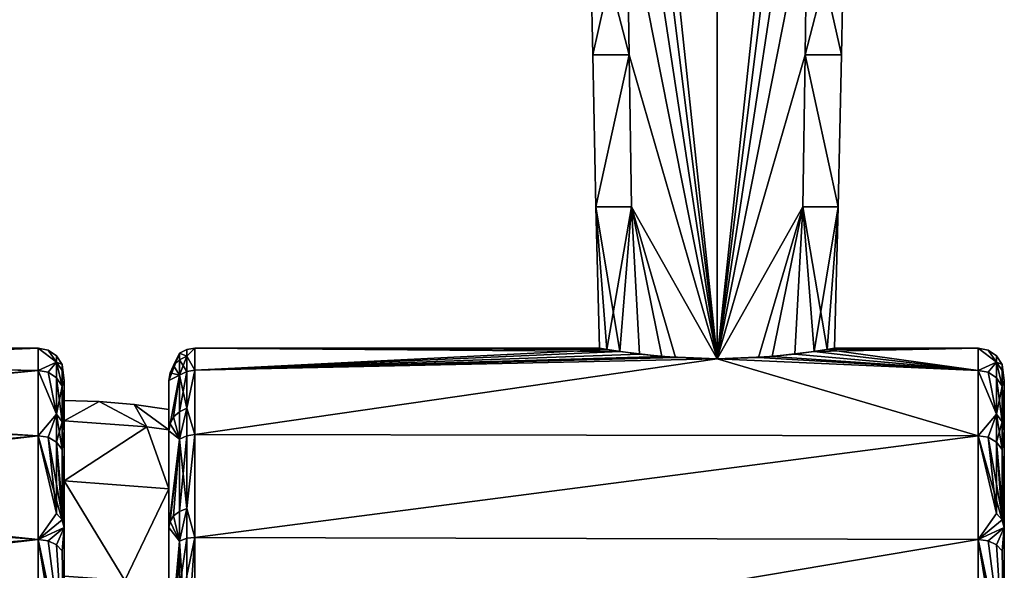
# Model space of a CAD drawing. Extents: x 237 to 348, y 3425 to 3763.
# Drawn here: x 310 to 348, y 3521 to 3542 of the extents above; entities that cross this region are included whole.
import ezdxf

# ---------------------------------------------------------------- set-up
doc = ezdxf.new("R2010")
doc.units = 0
doc.header["$MEASUREMENT"] = 0

msp = doc.modelspace()

# ---------------------------------------------------------------- linework, layer by layer
for points in [[(333.410004, 3564.399902, 447.049011), (337.123993, 3599.350098, 444.774994), (337.123993, 3529.449951, 446.246002)], [(333.410004, 3564.399902, 454.479004), (337.123993, 3529.449951, 455.282013), (337.123993, 3599.350098, 456.752991)], [(340.838989, 3564.399902, 454.479004), (337.123993, 3599.350098, 456.752991), (337.123993, 3529.449951, 455.282013)], [(340.838989, 3564.399902, 447.049011), (337.123993, 3529.449951, 446.246002), (337.123993, 3599.350098, 444.774994)], [(333.410004, 3564.399902, 447.049011), (337.123993, 3529.449951, 446.246002), (333.496002, 3558.580078, 447.135986)], [(333.410004, 3564.399902, 454.479004), (333.496002, 3558.580078, 454.391998), (337.123993, 3529.449951, 455.282013)], [(340.838989, 3564.399902, 454.479004), (337.123993, 3529.449951, 455.282013), (340.752014, 3558.580078, 454.391998)], [(340.838989, 3564.399902, 447.049011), (340.752014, 3558.580078, 447.135986), (337.123993, 3529.449951, 446.246002)], [(333.496002, 3558.580078, 447.135986), (337.123993, 3529.449951, 446.246002), (333.583008, 3552.75, 447.222992)], [(333.496002, 3558.580078, 454.391998), (333.583008, 3552.75, 454.304993), (337.123993, 3529.449951, 455.282013)], [(340.752014, 3558.580078, 454.391998), (337.123993, 3529.449951, 455.282013), (340.665985, 3552.75, 454.304993)], [(340.752014, 3558.580078, 447.135986), (340.665985, 3552.75, 447.222992), (337.123993, 3529.449951, 446.246002)], [(333.583008, 3552.75, 447.222992), (337.123993, 3529.449951, 446.246002), (333.670013, 3546.929932, 447.30899)], [(333.583008, 3552.75, 454.304993), (333.670013, 3546.929932, 454.218994), (337.123993, 3529.449951, 455.282013)], [(340.665985, 3552.75, 454.304993), (337.123993, 3529.449951, 455.282013), (340.57901, 3546.929932, 454.218994)], [(340.665985, 3552.75, 447.222992), (340.57901, 3546.929932, 447.30899), (337.123993, 3529.449951, 446.246002)], [(332.239014, 3546.929932, 450.764008), (333.670013, 3546.929932, 447.30899), (333.756989, 3541.100098, 447.395996)], [(332.239014, 3546.929932, 450.764008), (333.756989, 3541.100098, 447.395996), (332.360992, 3541.100098, 450.764008)], [(333.670013, 3546.929932, 454.218994), (332.239014, 3546.929932, 450.764008), (332.360992, 3541.100098, 450.764008)], [(333.670013, 3546.929932, 454.218994), (332.360992, 3541.100098, 450.764008), (333.756989, 3541.100098, 454.131989)], [(333.670013, 3546.929932, 447.30899), (337.123993, 3529.449951, 446.246002), (333.756989, 3541.100098, 447.395996)], [(333.670013, 3546.929932, 454.218994), (333.756989, 3541.100098, 454.131989), (337.123993, 3529.449951, 455.282013)], [(340.57901, 3546.929932, 454.218994), (337.123993, 3529.449951, 455.282013), (340.492004, 3541.100098, 454.131989)], [(340.57901, 3546.929932, 447.30899), (340.492004, 3541.100098, 447.395996), (337.123993, 3529.449951, 446.246002)], [(342.01001, 3546.929932, 450.764008), (340.57901, 3546.929932, 454.218994), (340.492004, 3541.100098, 454.131989)], [(342.01001, 3546.929932, 450.764008), (340.492004, 3541.100098, 454.131989), (341.886993, 3541.100098, 450.764008)], [(340.57901, 3546.929932, 447.30899), (341.886993, 3541.100098, 450.764008), (340.492004, 3541.100098, 447.395996)], [(340.57901, 3546.929932, 447.30899), (342.01001, 3546.929932, 450.764008), (341.886993, 3541.100098, 450.764008)], [(332.360992, 3541.100098, 450.764008), (333.756989, 3541.100098, 447.395996), (332.484009, 3535.280029, 450.764008)], [(333.756989, 3541.100098, 454.131989), (332.360992, 3541.100098, 450.764008), (332.484009, 3535.280029, 450.764008)], [(333.756989, 3541.100098, 447.395996), (333.842987, 3535.280029, 447.483002), (332.484009, 3535.280029, 450.764008)], [(333.756989, 3541.100098, 454.131989), (332.484009, 3535.280029, 450.764008), (333.842987, 3535.280029, 454.045013)], [(333.756989, 3541.100098, 447.395996), (337.123993, 3529.449951, 446.246002), (333.842987, 3535.280029, 447.483002)], [(333.756989, 3541.100098, 454.131989), (333.842987, 3535.280029, 454.045013), (337.123993, 3529.449951, 455.282013)], [(340.492004, 3541.100098, 454.131989), (337.123993, 3529.449951, 455.282013), (340.406006, 3535.280029, 454.045013)], [(340.492004, 3541.100098, 447.395996), (340.406006, 3535.280029, 447.483002), (337.123993, 3529.449951, 446.246002)], [(340.492004, 3541.100098, 454.131989), (340.406006, 3535.280029, 454.045013), (341.765015, 3535.280029, 450.764008)], [(340.492004, 3541.100098, 447.395996), (341.765015, 3535.280029, 450.764008), (340.406006, 3535.280029, 447.483002)], [(341.886993, 3541.100098, 450.764008), (340.492004, 3541.100098, 454.131989), (341.765015, 3535.280029, 450.764008)], [(340.492004, 3541.100098, 447.395996), (341.886993, 3541.100098, 450.764008), (341.765015, 3535.280029, 450.764008)], [(332.484009, 3535.280029, 450.764008), (332.627991, 3529.860107, 451.276001), (333.401001, 3529.72998, 453.330994)], [(332.484009, 3535.280029, 450.764008), (332.903992, 3529.810059, 449.131012), (332.627991, 3529.860107, 451.276001)], [(332.484009, 3535.280029, 450.764008), (333.842987, 3535.280029, 447.483002), (332.903992, 3529.810059, 449.131012)], [(333.842987, 3535.280029, 454.045013), (332.484009, 3535.280029, 450.764008), (333.401001, 3529.72998, 453.330994)], [(333.842987, 3535.280029, 447.483002), (334.14801, 3529.629883, 447.360992), (332.903992, 3529.810059, 449.131012)], [(333.842987, 3535.280029, 454.045013), (333.401001, 3529.72998, 453.330994), (335.011993, 3529.540039, 454.759003)], [(333.842987, 3535.280029, 447.483002), (335.537994, 3529.5, 446.53299), (334.14801, 3529.629883, 447.360992)], [(333.842987, 3535.280029, 447.483002), (337.123993, 3529.449951, 446.246002), (335.537994, 3529.5, 446.53299)], [(333.842987, 3535.280029, 454.045013), (335.011993, 3529.540039, 454.759003), (337.123993, 3529.449951, 455.282013)], [(340.406006, 3535.280029, 454.045013), (337.123993, 3529.449951, 455.282013), (338.710999, 3529.5, 454.994995)], [(340.406006, 3535.280029, 447.483002), (339.237, 3529.540039, 446.769012), (337.123993, 3529.449951, 446.246002)], [(340.406006, 3535.280029, 454.045013), (338.710999, 3529.5, 454.994995), (340.100006, 3529.629883, 454.167999)], [(340.406006, 3535.280029, 447.483002), (340.847992, 3529.72998, 448.197998), (339.237, 3529.540039, 446.769012)], [(340.406006, 3535.280029, 454.045013), (340.100006, 3529.629883, 454.167999), (341.343994, 3529.810059, 452.39801)], [(341.765015, 3535.280029, 450.764008), (340.406006, 3535.280029, 454.045013), (341.343994, 3529.810059, 452.39801)], [(340.406006, 3535.280029, 447.483002), (341.765015, 3535.280029, 450.764008), (340.847992, 3529.72998, 448.197998)], [(341.765015, 3535.280029, 450.764008), (341.621002, 3529.860107, 450.252991), (340.847992, 3529.72998, 448.197998)], [(341.765015, 3535.280029, 450.764008), (341.343994, 3529.810059, 452.39801), (341.621002, 3529.860107, 450.252991)], [(296.393005, 3529.25, 456.25), (311.123993, 3529.860107, 450.764008), (297.123993, 3529.860107, 450.634003)], [(311.123993, 3529.01001, 457.234985), (311.123993, 3529.860107, 450.764008), (296.393005, 3529.25, 456.25)], [(311.123993, 3529.860107, 450.764008), (296.442993, 3529.290039, 445.466003), (297.123993, 3529.860107, 450.634003)], [(311.123993, 3529.860107, 450.764008), (311.123993, 3529.01001, 444.292999), (296.442993, 3529.290039, 445.466003)], [(311.832001, 3529.320068, 447.247986), (311.123993, 3529.01001, 444.292999), (311.123993, 3529.860107, 450.764008)], [(311.506989, 3529.790039, 450.764008), (311.832001, 3529.320068, 447.247986), (311.123993, 3529.860107, 450.764008)], [(311.832001, 3529.320068, 454.279999), (311.123993, 3529.860107, 450.764008), (311.123993, 3529.01001, 457.234985)], [(311.832001, 3529.320068, 454.279999), (311.506989, 3529.790039, 450.764008), (311.123993, 3529.860107, 450.764008)], [(311.832001, 3529.570068, 450.764008), (311.832001, 3529.320068, 447.247986), (311.506989, 3529.790039, 450.764008)], [(311.832001, 3529.320068, 454.279999), (311.832001, 3529.570068, 450.764008), (311.506989, 3529.790039, 450.764008)], [(316.816986, 3529.810059, 450.764008), (316.816986, 3529.560059, 447.213013), (316.535004, 3529.669922, 450.764008)], [(316.816986, 3529.560059, 454.315002), (316.816986, 3529.810059, 450.764008), (316.535004, 3529.669922, 450.764008)], [(316.816986, 3529.560059, 447.213013), (317.123993, 3529.860107, 450.764008), (317.123993, 3529.02002, 444.325989)], [(316.816986, 3529.810059, 450.764008), (317.123993, 3529.860107, 450.764008), (316.816986, 3529.560059, 447.213013)], [(316.816986, 3529.560059, 454.315002), (317.123993, 3529.02002, 457.201996), (317.123993, 3529.860107, 450.764008)], [(316.816986, 3529.560059, 454.315002), (317.123993, 3529.860107, 450.764008), (316.816986, 3529.810059, 450.764008)], [(332.903992, 3529.810059, 449.131012), (317.123993, 3529.02002, 444.325989), (317.123993, 3529.860107, 450.764008)], [(332.627991, 3529.860107, 451.276001), (332.903992, 3529.810059, 449.131012), (317.123993, 3529.860107, 450.764008)], [(333.401001, 3529.72998, 453.330994), (317.123993, 3529.860107, 450.764008), (317.123993, 3529.02002, 457.201996)], [(333.401001, 3529.72998, 453.330994), (332.627991, 3529.860107, 451.276001), (317.123993, 3529.860107, 450.764008)], [(332.903992, 3529.810059, 449.131012), (334.14801, 3529.629883, 447.360992), (317.123993, 3529.02002, 444.325989)], [(335.011993, 3529.540039, 454.759003), (333.401001, 3529.72998, 453.330994), (317.123993, 3529.02002, 457.201996)], [(340.847992, 3529.72998, 448.197998), (347.123993, 3529.01001, 444.292999), (339.237, 3529.540039, 446.769012)], [(347.123993, 3529.01001, 457.234985), (341.343994, 3529.810059, 452.39801), (340.100006, 3529.629883, 454.167999)], [(347.123993, 3529.860107, 450.764008), (340.847992, 3529.72998, 448.197998), (341.621002, 3529.860107, 450.252991)], [(347.123993, 3529.860107, 450.764008), (347.123993, 3529.01001, 444.292999), (340.847992, 3529.72998, 448.197998)], [(347.123993, 3529.860107, 450.764008), (341.621002, 3529.860107, 450.252991), (341.343994, 3529.810059, 452.39801)], [(347.123993, 3529.01001, 457.234985), (347.123993, 3529.860107, 450.764008), (341.343994, 3529.810059, 452.39801)], [(347.830994, 3529.320068, 447.247986), (347.123993, 3529.01001, 444.292999), (347.123993, 3529.860107, 450.764008)], [(347.506989, 3529.790039, 450.764008), (347.830994, 3529.320068, 447.247986), (347.123993, 3529.860107, 450.764008)], [(347.830994, 3529.320068, 454.279999), (347.123993, 3529.860107, 450.764008), (347.123993, 3529.01001, 457.234985)], [(347.830994, 3529.320068, 454.279999), (347.506989, 3529.790039, 450.764008), (347.123993, 3529.860107, 450.764008)], [(347.830994, 3529.570068, 450.764008), (347.830994, 3529.320068, 447.247986), (347.506989, 3529.790039, 450.764008)], [(347.830994, 3529.320068, 454.279999), (347.830994, 3529.570068, 450.764008), (347.506989, 3529.790039, 450.764008)], [(311.832001, 3529.320068, 447.247986), (311.506989, 3528.939941, 444.312988), (311.123993, 3529.01001, 444.292999)], [(311.506989, 3528.939941, 457.214996), (311.832001, 3529.320068, 454.279999), (311.123993, 3529.01001, 457.234985)], [(311.832001, 3529.320068, 447.247986), (311.832001, 3528.72998, 444.368988), (311.506989, 3528.939941, 444.312988)], [(311.832001, 3528.72998, 457.158997), (311.832001, 3529.320068, 454.279999), (311.506989, 3528.939941, 457.214996)], [(312.048004, 3529.23999, 450.764008), (311.832001, 3529.320068, 447.247986), (311.832001, 3529.570068, 450.764008)], [(311.832001, 3529.320068, 454.279999), (312.048004, 3529.23999, 450.764008), (311.832001, 3529.570068, 450.764008)], [(311.832001, 3529.320068, 447.247986), (312.048004, 3528.409912, 444.453003), (311.832001, 3528.72998, 444.368988)], [(312.048004, 3529, 447.294006), (312.048004, 3528.409912, 444.453003), (311.832001, 3529.320068, 447.247986)], [(312.048004, 3529.23999, 450.764008), (312.048004, 3529, 447.294006), (311.832001, 3529.320068, 447.247986)], [(312.048004, 3529, 454.234009), (312.048004, 3529.23999, 450.764008), (311.832001, 3529.320068, 454.279999)], [(312.048004, 3528.409912, 457.075012), (312.048004, 3529, 454.234009), (311.832001, 3529.320068, 454.279999)], [(312.048004, 3528.409912, 457.075012), (311.832001, 3529.320068, 454.279999), (311.832001, 3528.72998, 457.158997)], [(316.535004, 3529.669922, 450.764008), (316.123993, 3528.620117, 447.347992), (316.123993, 3528.620117, 454.179993)], [(316.535004, 3529.669922, 450.764008), (316.174011, 3528.919922, 447.303986), (316.123993, 3528.620117, 447.347992)], [(316.174011, 3528.919922, 454.223999), (316.535004, 3529.669922, 450.764008), (316.123993, 3528.620117, 454.179993)], [(316.535004, 3529.669922, 450.764008), (316.313995, 3529.199951, 447.265015), (316.174011, 3528.919922, 447.303986)], [(316.313995, 3529.199951, 454.263), (316.535004, 3529.669922, 450.764008), (316.174011, 3528.919922, 454.223999)], [(316.535004, 3529.669922, 450.764008), (316.535004, 3529.419922, 447.233002), (316.313995, 3529.199951, 447.265015)], [(316.535004, 3529.419922, 454.295013), (316.535004, 3529.669922, 450.764008), (316.313995, 3529.199951, 454.263)], [(316.535004, 3529.419922, 447.233002), (316.535004, 3528.830078, 444.375), (316.313995, 3529.199951, 447.265015)], [(316.535004, 3528.830078, 457.153015), (316.535004, 3529.419922, 454.295013), (316.313995, 3529.199951, 454.263)], [(316.535004, 3529.669922, 450.764008), (316.816986, 3529.560059, 447.213013), (316.535004, 3529.419922, 447.233002)], [(316.816986, 3529.560059, 454.315002), (316.535004, 3529.669922, 450.764008), (316.535004, 3529.419922, 454.295013)], [(316.816986, 3529.560059, 447.213013), (316.816986, 3528.969971, 444.338013), (316.535004, 3528.830078, 444.375)], [(316.816986, 3529.560059, 447.213013), (316.535004, 3528.830078, 444.375), (316.535004, 3529.419922, 447.233002)], [(316.816986, 3528.969971, 457.190002), (316.816986, 3529.560059, 454.315002), (316.535004, 3529.419922, 454.295013)], [(316.816986, 3528.969971, 457.190002), (316.535004, 3529.419922, 454.295013), (316.535004, 3528.830078, 457.153015)], [(316.816986, 3529.560059, 447.213013), (317.123993, 3529.02002, 444.325989), (316.816986, 3528.969971, 444.338013)], [(316.816986, 3528.969971, 457.190002), (317.123993, 3529.02002, 457.201996), (316.816986, 3529.560059, 454.315002)], [(334.14801, 3529.629883, 447.360992), (335.537994, 3529.5, 446.53299), (317.123993, 3529.02002, 444.325989)], [(337.123993, 3529.449951, 455.282013), (335.011993, 3529.540039, 454.759003), (317.123993, 3529.02002, 457.201996)], [(337.123993, 3529.449951, 446.246002), (317.123993, 3529.02002, 444.325989), (335.537994, 3529.5, 446.53299)], [(337.123993, 3529.449951, 446.246002), (317.123993, 3526.550049, 438.321991), (317.123993, 3529.02002, 444.325989)], [(337.123993, 3529.449951, 446.246002), (347.123993, 3526.51001, 438.264008), (317.123993, 3526.550049, 438.321991)], [(317.123993, 3526.550049, 463.205994), (337.123993, 3529.449951, 455.282013), (317.123993, 3529.02002, 457.201996)], [(347.123993, 3526.51001, 463.264008), (337.123993, 3529.449951, 455.282013), (317.123993, 3526.550049, 463.205994)], [(347.123993, 3529.01001, 444.292999), (337.123993, 3529.449951, 446.246002), (339.237, 3529.540039, 446.769012)], [(347.123993, 3529.01001, 457.234985), (338.710999, 3529.5, 454.994995), (337.123993, 3529.449951, 455.282013)], [(347.123993, 3529.01001, 444.292999), (347.123993, 3526.51001, 438.264008), (337.123993, 3529.449951, 446.246002)], [(347.123993, 3526.51001, 463.264008), (347.123993, 3529.01001, 457.234985), (337.123993, 3529.449951, 455.282013)], [(347.123993, 3529.01001, 457.234985), (340.100006, 3529.629883, 454.167999), (338.710999, 3529.5, 454.994995)], [(347.830994, 3529.320068, 447.247986), (347.506989, 3528.939941, 444.312988), (347.123993, 3529.01001, 444.292999)], [(347.506989, 3528.939941, 457.214996), (347.830994, 3529.320068, 454.279999), (347.123993, 3529.01001, 457.234985)], [(347.830994, 3529.320068, 447.247986), (347.830994, 3528.72998, 444.368988), (347.506989, 3528.939941, 444.312988)], [(347.830994, 3528.72998, 457.158997), (347.830994, 3529.320068, 454.279999), (347.506989, 3528.939941, 457.214996)], [(348.048004, 3529.23999, 450.764008), (347.830994, 3529.320068, 447.247986), (347.830994, 3529.570068, 450.764008)], [(347.830994, 3529.320068, 454.279999), (348.048004, 3529.23999, 450.764008), (347.830994, 3529.570068, 450.764008)], [(347.830994, 3529.320068, 447.247986), (348.048004, 3528.409912, 444.453003), (347.830994, 3528.72998, 444.368988)], [(348.048004, 3529, 447.294006), (348.048004, 3528.409912, 444.453003), (347.830994, 3529.320068, 447.247986)], [(348.048004, 3529.23999, 450.764008), (348.048004, 3529, 447.294006), (347.830994, 3529.320068, 447.247986)], [(348.048004, 3529, 454.234009), (348.048004, 3529.23999, 450.764008), (347.830994, 3529.320068, 454.279999)], [(348.048004, 3528.409912, 457.075012), (348.048004, 3529, 454.234009), (347.830994, 3529.320068, 454.279999)], [(348.048004, 3528.409912, 457.075012), (347.830994, 3529.320068, 454.279999), (347.830994, 3528.72998, 457.158997)], [(294.105011, 3527.350098, 461.695007), (311.123993, 3529.01001, 457.234985), (296.393005, 3529.25, 456.25)], [(311.123993, 3526.51001, 463.264008), (311.123993, 3529.01001, 457.234985), (294.105011, 3527.350098, 461.695007)], [(311.123993, 3529.01001, 444.292999), (294.381989, 3527.580078, 440.322998), (296.442993, 3529.290039, 445.466003)], [(311.123993, 3529.01001, 444.292999), (311.123993, 3526.51001, 438.264008), (294.381989, 3527.580078, 440.322998)], [(311.832001, 3527.340088, 440.5), (311.123993, 3526.51001, 438.264008), (311.123993, 3529.01001, 444.292999)], [(311.506989, 3528.939941, 444.312988), (311.832001, 3527.340088, 440.5), (311.123993, 3529.01001, 444.292999)], [(311.832001, 3527.340088, 461.028015), (311.123993, 3529.01001, 457.234985), (311.123993, 3526.51001, 463.264008)], [(311.832001, 3527.340088, 461.028015), (311.506989, 3528.939941, 457.214996), (311.123993, 3529.01001, 457.234985)], [(311.832001, 3528.72998, 444.368988), (311.832001, 3527.340088, 440.5), (311.506989, 3528.939941, 444.312988)], [(311.832001, 3527.340088, 461.028015), (311.832001, 3528.72998, 457.158997), (311.506989, 3528.939941, 457.214996)], [(312.048004, 3529.23999, 450.764008), (312.123993, 3528.620117, 447.347992), (312.048004, 3529, 447.294006)], [(312.048004, 3529.23999, 450.764008), (312.123993, 3528.620117, 454.179993), (312.123993, 3528.620117, 447.347992)], [(312.048004, 3529, 454.234009), (312.123993, 3528.620117, 454.179993), (312.048004, 3529.23999, 450.764008)], [(312.048004, 3529, 447.294006), (312.123993, 3528.620117, 447.347992), (312.048004, 3528.409912, 444.453003)], [(312.048004, 3528.409912, 457.075012), (312.123993, 3528.620117, 454.179993), (312.048004, 3529, 454.234009)], [(316.313995, 3529.199951, 447.265015), (316.535004, 3528.830078, 444.375), (316.174011, 3528.919922, 447.303986)], [(316.535004, 3528.830078, 457.153015), (316.313995, 3529.199951, 454.263), (316.174011, 3528.919922, 454.223999)], [(316.816986, 3528.969971, 444.338013), (316.535004, 3527.429932, 440.459015), (316.535004, 3528.830078, 444.375)], [(316.816986, 3528.969971, 444.338013), (316.816986, 3527.560059, 440.398987), (316.535004, 3527.429932, 440.459015)], [(316.816986, 3527.560059, 461.128998), (316.816986, 3528.969971, 457.190002), (316.535004, 3528.830078, 457.153015)], [(316.816986, 3527.560059, 440.398987), (317.123993, 3529.02002, 444.325989), (317.123993, 3526.550049, 438.321991)], [(316.816986, 3528.969971, 444.338013), (317.123993, 3529.02002, 444.325989), (316.816986, 3527.560059, 440.398987)], [(316.816986, 3527.560059, 461.128998), (317.123993, 3526.550049, 463.205994), (317.123993, 3529.02002, 457.201996)], [(316.816986, 3527.560059, 461.128998), (317.123993, 3529.02002, 457.201996), (316.816986, 3528.969971, 457.190002)], [(347.830994, 3527.340088, 440.5), (347.123993, 3526.51001, 438.264008), (347.123993, 3529.01001, 444.292999)], [(347.506989, 3528.939941, 444.312988), (347.830994, 3527.340088, 440.5), (347.123993, 3529.01001, 444.292999)], [(347.830994, 3527.340088, 461.028015), (347.123993, 3529.01001, 457.234985), (347.123993, 3526.51001, 463.264008)], [(347.830994, 3527.340088, 461.028015), (347.506989, 3528.939941, 457.214996), (347.123993, 3529.01001, 457.234985)], [(347.830994, 3528.72998, 444.368988), (347.830994, 3527.340088, 440.5), (347.506989, 3528.939941, 444.312988)], [(347.830994, 3527.340088, 461.028015), (347.830994, 3528.72998, 457.158997), (347.506989, 3528.939941, 457.214996)], [(348.048004, 3529.23999, 450.764008), (348.123993, 3528.620117, 447.347992), (348.048004, 3529, 447.294006)], [(348.048004, 3529.23999, 450.764008), (348.123993, 3528.620117, 454.179993), (348.123993, 3528.620117, 447.347992)], [(348.048004, 3529, 454.234009), (348.123993, 3528.620117, 454.179993), (348.048004, 3529.23999, 450.764008)], [(348.048004, 3529, 447.294006), (348.123993, 3528.620117, 447.347992), (348.048004, 3528.409912, 444.453003)], [(348.048004, 3528.409912, 457.075012), (348.123993, 3528.620117, 454.179993), (348.048004, 3529, 454.234009)], [(311.832001, 3528.72998, 444.368988), (312.048004, 3527.040039, 440.63501), (311.832001, 3527.340088, 440.5)], [(312.048004, 3528.409912, 444.453003), (312.048004, 3527.040039, 440.63501), (311.832001, 3528.72998, 444.368988)], [(311.832001, 3527.340088, 461.028015), (312.048004, 3528.409912, 457.075012), (311.832001, 3528.72998, 457.158997)], [(312.048004, 3528.409912, 444.453003), (312.123993, 3528.620117, 447.347992), (312.123993, 3526.689941, 440.794006)], [(312.048004, 3528.409912, 457.075012), (312.123993, 3526.689941, 460.734009), (312.123993, 3528.620117, 454.179993)], [(312.123993, 3528.620117, 454.179993), (312.123993, 3526.689941, 460.734009), (312.123993, 3527.080078, 456.71701)], [(312.123993, 3527.860107, 450.764008), (312.123993, 3528.620117, 454.179993), (312.123993, 3527.080078, 456.71701)], [(312.123993, 3528.620117, 447.347992), (312.123993, 3528.620117, 454.179993), (312.123993, 3527.860107, 450.764008)], [(312.123993, 3527.080078, 444.811005), (312.123993, 3528.620117, 447.347992), (312.123993, 3527.860107, 450.764008)], [(312.123993, 3526.689941, 440.794006), (312.123993, 3528.620117, 447.347992), (312.123993, 3527.080078, 444.811005)], [(316.174011, 3528.919922, 447.303986), (316.535004, 3528.830078, 444.375), (316.123993, 3528.620117, 447.347992)], [(316.535004, 3528.830078, 457.153015), (316.174011, 3528.919922, 454.223999), (316.123993, 3528.620117, 454.179993)], [(316.535004, 3528.830078, 444.375), (316.174011, 3526.969971, 440.665009), (316.123993, 3526.689941, 440.794006)], [(316.535004, 3528.830078, 444.375), (316.123993, 3526.689941, 440.794006), (316.123993, 3528.620117, 447.347992)], [(316.535004, 3528.830078, 457.153015), (316.123993, 3528.620117, 454.179993), (316.123993, 3526.689941, 460.734009)], [(316.174011, 3526.969971, 460.863007), (316.535004, 3528.830078, 457.153015), (316.123993, 3526.689941, 460.734009)], [(316.123993, 3526.689941, 460.734009), (316.123993, 3528.620117, 454.179993), (316.123993, 3526.73999, 456.626007)], [(316.123993, 3528.620117, 454.179993), (316.123993, 3527.51001, 450.764008), (316.123993, 3526.73999, 456.626007)], [(316.123993, 3528.620117, 454.179993), (316.123993, 3528.620117, 447.347992), (316.123993, 3527.51001, 450.764008)], [(316.123993, 3528.620117, 447.347992), (316.123993, 3526.73999, 444.902008), (316.123993, 3527.51001, 450.764008)], [(316.123993, 3528.620117, 447.347992), (316.123993, 3526.689941, 440.794006), (316.123993, 3526.73999, 444.902008)], [(316.535004, 3528.830078, 444.375), (316.313995, 3527.22998, 440.550995), (316.174011, 3526.969971, 440.665009)], [(316.313995, 3527.22998, 460.97699), (316.535004, 3528.830078, 457.153015), (316.174011, 3526.969971, 460.863007)], [(316.535004, 3528.830078, 444.375), (316.535004, 3527.429932, 440.459015), (316.313995, 3527.22998, 440.550995)], [(316.535004, 3527.429932, 461.070007), (316.535004, 3528.830078, 457.153015), (316.313995, 3527.22998, 460.97699)], [(316.816986, 3527.560059, 461.128998), (316.535004, 3528.830078, 457.153015), (316.535004, 3527.429932, 461.070007)], [(347.830994, 3528.72998, 444.368988), (348.048004, 3527.040039, 440.63501), (347.830994, 3527.340088, 440.5)], [(348.048004, 3528.409912, 444.453003), (348.048004, 3527.040039, 440.63501), (347.830994, 3528.72998, 444.368988)], [(347.830994, 3527.340088, 461.028015), (348.048004, 3528.409912, 457.075012), (347.830994, 3528.72998, 457.158997)], [(348.048004, 3528.409912, 444.453003), (348.123993, 3528.620117, 447.347992), (348.123993, 3526.689941, 440.794006)], [(348.048004, 3528.409912, 457.075012), (348.123993, 3526.689941, 460.734009), (348.123993, 3528.620117, 454.179993)], [(348.123993, 3526.689941, 440.794006), (348.123993, 3528.620117, 447.347992), (348.123993, 3528.620117, 454.179993)], [(348.123993, 3526.689941, 440.794006), (348.123993, 3528.620117, 454.179993), (348.123993, 3526.689941, 460.734009)], [(312.048004, 3527.040039, 460.893005), (312.048004, 3528.409912, 457.075012), (311.832001, 3527.340088, 461.028015)], [(312.048004, 3528.409912, 444.453003), (312.123993, 3526.689941, 440.794006), (312.048004, 3527.040039, 440.63501)], [(312.048004, 3527.040039, 460.893005), (312.123993, 3526.689941, 460.734009), (312.048004, 3528.409912, 457.075012)], [(348.048004, 3527.040039, 460.893005), (348.048004, 3528.409912, 457.075012), (347.830994, 3527.340088, 461.028015)], [(348.048004, 3528.409912, 444.453003), (348.123993, 3526.689941, 440.794006), (348.048004, 3527.040039, 440.63501)], [(348.048004, 3527.040039, 460.893005), (348.123993, 3526.689941, 460.734009), (348.048004, 3528.409912, 457.075012)], [(312.123993, 3527.080078, 444.811005), (312.123993, 3527.860107, 450.764008), (313.463989, 3527.820068, 450.764008)], [(313.463989, 3527.820068, 450.764008), (312.123993, 3527.860107, 450.764008), (312.123993, 3527.080078, 456.71701)], [(315.286011, 3526.850098, 444.811005), (312.123993, 3527.080078, 444.811005), (313.463989, 3527.820068, 450.764008)], [(315.286011, 3526.850098, 456.71701), (313.463989, 3527.820068, 450.764008), (312.123993, 3527.080078, 456.71701)], [(315.286011, 3526.850098, 444.811005), (313.463989, 3527.820068, 450.764008), (314.799011, 3527.709961, 450.764008)], [(315.286011, 3526.850098, 456.71701), (314.799011, 3527.709961, 450.764008), (313.463989, 3527.820068, 450.764008)], [(311.123993, 3526.51001, 438.264008), (290.845001, 3524.629883, 435.458008), (294.381989, 3527.580078, 440.322998)], [(316.123993, 3526.73999, 444.902008), (314.799011, 3527.709961, 450.764008), (316.123993, 3527.51001, 450.764008)], [(315.286011, 3526.850098, 444.811005), (314.799011, 3527.709961, 450.764008), (316.123993, 3526.73999, 444.902008)], [(316.123993, 3527.51001, 450.764008), (314.799011, 3527.709961, 450.764008), (316.123993, 3526.73999, 456.626007)], [(315.286011, 3526.850098, 456.71701), (316.123993, 3526.73999, 456.626007), (314.799011, 3527.709961, 450.764008)], [(316.816986, 3527.560059, 440.398987), (316.535004, 3526.379883, 438.417999), (316.535004, 3527.429932, 440.459015)], [(316.816986, 3527.560059, 440.398987), (316.816986, 3526.5, 438.346008), (316.535004, 3526.379883, 438.417999)], [(316.535004, 3526.379883, 463.109985), (316.816986, 3527.560059, 461.128998), (316.535004, 3527.429932, 461.070007)], [(316.816986, 3526.5, 463.182007), (316.816986, 3527.560059, 461.128998), (316.535004, 3526.379883, 463.109985)], [(316.816986, 3527.560059, 440.398987), (317.123993, 3526.550049, 438.321991), (316.816986, 3526.5, 438.346008)], [(316.816986, 3526.5, 463.182007), (317.123993, 3526.550049, 463.205994), (316.816986, 3527.560059, 461.128998)], [(311.123993, 3526.51001, 463.264008), (294.105011, 3527.350098, 461.695007), (290.182007, 3524.080078, 466.756989)], [(311.832001, 3527.340088, 440.5), (311.506989, 3526.449951, 438.302002), (311.123993, 3526.51001, 438.264008)], [(311.506989, 3526.449951, 463.226013), (311.832001, 3527.340088, 461.028015), (311.123993, 3526.51001, 463.264008)], [(311.832001, 3527.340088, 440.5), (311.832001, 3526.26001, 438.411011), (311.506989, 3526.449951, 438.302002)], [(311.832001, 3526.26001, 463.118011), (311.832001, 3527.340088, 461.028015), (311.506989, 3526.449951, 463.226013)], [(312.048004, 3527.040039, 440.63501), (311.832001, 3526.26001, 438.411011), (311.832001, 3527.340088, 440.5)], [(312.048004, 3525.97998, 462.954987), (312.048004, 3527.040039, 460.893005), (311.832001, 3527.340088, 461.028015)], [(312.048004, 3525.97998, 462.954987), (311.832001, 3527.340088, 461.028015), (311.832001, 3526.26001, 463.118011)], [(315.286011, 3526.850098, 444.811005), (312.123993, 3524.780029, 439.264008), (312.123993, 3527.080078, 444.811005)], [(312.123993, 3527.080078, 456.71701), (312.123993, 3526.689941, 460.734009), (312.123993, 3524.780029, 462.264008)], [(312.123993, 3526.689941, 440.794006), (312.123993, 3527.080078, 444.811005), (312.123993, 3524.780029, 439.264008)], [(315.286011, 3526.850098, 456.71701), (312.123993, 3527.080078, 456.71701), (312.123993, 3524.780029, 462.264008)], [(316.313995, 3527.22998, 440.550995), (316.535004, 3526.379883, 438.417999), (316.174011, 3526.969971, 440.665009)], [(316.535004, 3526.379883, 463.109985), (316.313995, 3527.22998, 460.97699), (316.174011, 3526.969971, 460.863007)], [(316.535004, 3527.429932, 440.459015), (316.535004, 3526.379883, 438.417999), (316.313995, 3527.22998, 440.550995)], [(316.535004, 3526.379883, 463.109985), (316.535004, 3527.429932, 461.070007), (316.313995, 3527.22998, 460.97699)], [(347.830994, 3527.340088, 440.5), (347.506989, 3526.449951, 438.302002), (347.123993, 3526.51001, 438.264008)], [(347.506989, 3526.449951, 463.226013), (347.830994, 3527.340088, 461.028015), (347.123993, 3526.51001, 463.264008)], [(347.830994, 3527.340088, 440.5), (347.830994, 3526.26001, 438.411011), (347.506989, 3526.449951, 438.302002)], [(347.830994, 3526.26001, 463.118011), (347.830994, 3527.340088, 461.028015), (347.506989, 3526.449951, 463.226013)], [(348.048004, 3527.040039, 440.63501), (347.830994, 3526.26001, 438.411011), (347.830994, 3527.340088, 440.5)], [(348.048004, 3525.97998, 462.954987), (348.048004, 3527.040039, 460.893005), (347.830994, 3527.340088, 461.028015)], [(348.048004, 3525.97998, 462.954987), (347.830994, 3527.340088, 461.028015), (347.830994, 3526.26001, 463.118011)], [(312.048004, 3527.040039, 440.63501), (312.048004, 3525.97998, 438.572998), (311.832001, 3526.26001, 438.411011)], [(312.048004, 3527.040039, 440.63501), (312.123993, 3526.689941, 440.794006), (312.048004, 3525.97998, 438.572998)], [(312.048004, 3525.97998, 462.954987), (312.123993, 3526.689941, 460.734009), (312.048004, 3527.040039, 460.893005)], [(312.048004, 3525.97998, 438.572998), (312.123993, 3526.689941, 440.794006), (312.123993, 3523, 435.046997)], [(312.048004, 3525.97998, 462.954987), (312.123993, 3523, 466.480988), (312.123993, 3526.689941, 460.734009)], [(315.286011, 3526.850098, 444.811005), (316.123993, 3524.47998, 439.438995), (312.123993, 3524.780029, 439.264008)], [(315.286011, 3526.850098, 456.71701), (312.123993, 3524.780029, 462.264008), (316.123993, 3524.47998, 462.088989)], [(312.123993, 3526.689941, 460.734009), (312.123993, 3523, 466.480988), (312.123993, 3524.780029, 462.264008)], [(312.123993, 3523, 435.046997), (312.123993, 3526.689941, 440.794006), (312.123993, 3524.780029, 439.264008)], [(315.286011, 3526.850098, 444.811005), (316.123993, 3526.73999, 444.902008), (316.123993, 3524.47998, 439.438995)], [(315.286011, 3526.850098, 456.71701), (316.123993, 3524.47998, 462.088989), (316.123993, 3526.73999, 456.626007)], [(316.174011, 3526.969971, 440.665009), (316.535004, 3526.379883, 438.417999), (316.123993, 3526.689941, 440.794006)], [(316.535004, 3526.379883, 463.109985), (316.174011, 3526.969971, 460.863007), (316.123993, 3526.689941, 460.734009)], [(316.123993, 3526.689941, 460.734009), (316.123993, 3526.73999, 456.626007), (316.123993, 3524.47998, 462.088989)], [(316.123993, 3526.73999, 444.902008), (316.123993, 3526.689941, 440.794006), (316.123993, 3524.47998, 439.438995)], [(316.535004, 3526.379883, 438.417999), (316.123993, 3523, 435.046997), (316.123993, 3526.689941, 440.794006)], [(316.535004, 3526.379883, 463.109985), (316.123993, 3526.689941, 460.734009), (316.123993, 3523, 466.480988)], [(316.123993, 3523, 466.480988), (316.123993, 3526.689941, 460.734009), (316.123993, 3524.47998, 462.088989)], [(316.123993, 3526.689941, 440.794006), (316.123993, 3523, 435.046997), (316.123993, 3524.47998, 439.438995)], [(348.048004, 3527.040039, 440.63501), (348.048004, 3525.97998, 438.572998), (347.830994, 3526.26001, 438.411011)], [(348.048004, 3527.040039, 440.63501), (348.123993, 3526.689941, 440.794006), (348.048004, 3525.97998, 438.572998)], [(348.048004, 3525.97998, 462.954987), (348.123993, 3526.689941, 460.734009), (348.048004, 3527.040039, 460.893005)], [(348.048004, 3525.97998, 438.572998), (348.123993, 3526.689941, 440.794006), (348.123993, 3523, 435.046997)], [(348.048004, 3525.97998, 462.954987), (348.123993, 3523, 466.480988), (348.123993, 3526.689941, 460.734009)], [(348.123993, 3526.689941, 440.794006), (348.123993, 3526.689941, 460.734009), (348.123993, 3523, 466.480988)], [(348.123993, 3523, 435.046997), (348.123993, 3526.689941, 440.794006), (348.123993, 3523, 466.480988)], [(311.123993, 3522.540039, 468.441986), (311.123993, 3526.51001, 463.264008), (290.182007, 3524.080078, 466.756989)], [(311.123993, 3526.51001, 438.264008), (311.123993, 3522.540039, 433.085999), (290.845001, 3524.629883, 435.458008)], [(311.123993, 3526.51001, 438.264008), (312.123993, 3523, 435.046997), (311.123993, 3522.540039, 433.085999)], [(311.506989, 3526.449951, 438.302002), (312.123993, 3523, 435.046997), (311.123993, 3526.51001, 438.264008)], [(311.832001, 3523.530029, 466.944), (311.123993, 3526.51001, 463.264008), (311.123993, 3522.540039, 468.441986)], [(311.832001, 3523.530029, 466.944), (311.506989, 3526.449951, 463.226013), (311.123993, 3526.51001, 463.264008)], [(311.832001, 3526.26001, 438.411011), (312.123993, 3523, 435.046997), (311.506989, 3526.449951, 438.302002)], [(311.832001, 3523.530029, 466.944), (311.832001, 3526.26001, 463.118011), (311.506989, 3526.449951, 463.226013)], [(316.535004, 3526.379883, 438.417999), (316.174011, 3523.22998, 434.843994), (316.123993, 3523, 435.046997)], [(316.174011, 3523.22998, 466.68399), (316.535004, 3526.379883, 463.109985), (316.123993, 3523, 466.480988)], [(316.535004, 3526.379883, 438.417999), (316.313995, 3523.439941, 434.664001), (316.174011, 3523.22998, 434.843994)], [(316.313995, 3523.439941, 466.864014), (316.535004, 3526.379883, 463.109985), (316.174011, 3523.22998, 466.68399)], [(316.535004, 3526.379883, 438.417999), (316.535004, 3523.610107, 434.518005), (316.313995, 3523.439941, 434.664001)], [(316.535004, 3523.610107, 467.01001), (316.535004, 3526.379883, 463.109985), (316.313995, 3523.439941, 466.864014)], [(316.816986, 3526.5, 438.346008), (316.816986, 3523.719971, 434.424011), (316.535004, 3523.610107, 434.518005)], [(316.816986, 3526.5, 438.346008), (316.535004, 3523.610107, 434.518005), (316.535004, 3526.379883, 438.417999)], [(316.816986, 3523.719971, 467.104004), (316.816986, 3526.5, 463.182007), (316.535004, 3526.379883, 463.109985)], [(316.816986, 3523.719971, 467.104004), (316.535004, 3526.379883, 463.109985), (316.535004, 3523.610107, 467.01001)], [(316.816986, 3523.719971, 434.424011), (317.123993, 3526.550049, 438.321991), (317.123993, 3522.610107, 433.157013)], [(316.816986, 3526.5, 438.346008), (317.123993, 3526.550049, 438.321991), (316.816986, 3523.719971, 434.424011)], [(316.816986, 3523.719971, 467.104004), (317.123993, 3522.610107, 468.371002), (317.123993, 3526.550049, 463.205994)], [(316.816986, 3523.719971, 467.104004), (317.123993, 3526.550049, 463.205994), (316.816986, 3526.5, 463.182007)], [(347.123993, 3526.51001, 438.264008), (317.123993, 3522.610107, 433.157013), (317.123993, 3526.550049, 438.321991)], [(347.123993, 3526.51001, 463.264008), (317.123993, 3526.550049, 463.205994), (317.123993, 3522.610107, 468.371002)], [(347.123993, 3526.51001, 438.264008), (347.123993, 3522.540039, 433.085999), (317.123993, 3522.610107, 433.157013)], [(347.123993, 3522.540039, 468.441986), (347.123993, 3526.51001, 463.264008), (317.123993, 3522.610107, 468.371002)], [(347.123993, 3526.51001, 438.264008), (348.123993, 3523, 435.046997), (347.123993, 3522.540039, 433.085999)], [(347.506989, 3526.449951, 438.302002), (348.123993, 3523, 435.046997), (347.123993, 3526.51001, 438.264008)], [(347.830994, 3523.530029, 466.944), (347.123993, 3526.51001, 463.264008), (347.123993, 3522.540039, 468.441986)], [(347.830994, 3523.530029, 466.944), (347.506989, 3526.449951, 463.226013), (347.123993, 3526.51001, 463.264008)], [(347.830994, 3526.26001, 438.411011), (348.123993, 3523, 435.046997), (347.506989, 3526.449951, 438.302002)], [(347.830994, 3523.530029, 466.944), (347.830994, 3526.26001, 463.118011), (347.506989, 3526.449951, 463.226013)], [(312.048004, 3525.97998, 438.572998), (312.123993, 3523, 435.046997), (311.832001, 3526.26001, 438.411011)], [(312.048004, 3523.290039, 466.730988), (312.048004, 3525.97998, 462.954987), (311.832001, 3526.26001, 463.118011)], [(312.048004, 3523.290039, 466.730988), (311.832001, 3526.26001, 463.118011), (311.832001, 3523.530029, 466.944)], [(312.048004, 3523.290039, 466.730988), (312.123993, 3523, 466.480988), (312.048004, 3525.97998, 462.954987)], [(348.048004, 3525.97998, 438.572998), (348.123993, 3523, 435.046997), (347.830994, 3526.26001, 438.411011)], [(348.048004, 3523.290039, 466.730988), (348.048004, 3525.97998, 462.954987), (347.830994, 3526.26001, 463.118011)], [(348.048004, 3523.290039, 466.730988), (347.830994, 3526.26001, 463.118011), (347.830994, 3523.530029, 466.944)], [(348.048004, 3523.290039, 466.730988), (348.123993, 3523, 466.480988), (348.048004, 3525.97998, 462.954987)], [(311.123993, 3522.540039, 433.085999), (285.880005, 3520.48999, 431.252014), (290.845001, 3524.629883, 435.458008)], [(314.438995, 3520.959961, 434.501007), (312.123993, 3521.129883, 434.501007), (312.123993, 3524.780029, 439.264008)], [(314.438995, 3520.959961, 434.501007), (312.123993, 3524.780029, 439.264008), (316.123993, 3524.47998, 439.438995)], [(312.123993, 3524.780029, 462.264008), (312.123993, 3523, 466.480988), (312.123993, 3521.129883, 467.027008)], [(312.123993, 3523, 435.046997), (312.123993, 3524.780029, 439.264008), (312.123993, 3521.129883, 434.501007)], [(314.438995, 3520.959961, 467.027008), (312.123993, 3524.780029, 462.264008), (312.123993, 3521.129883, 467.027008)], [(314.438995, 3520.959961, 467.027008), (316.123993, 3524.47998, 462.088989), (312.123993, 3524.780029, 462.264008)], [(314.438995, 3520.959961, 434.501007), (316.123993, 3524.47998, 439.438995), (316.123993, 3520.879883, 434.747986)], [(314.438995, 3520.959961, 467.027008), (316.123993, 3520.879883, 466.779999), (316.123993, 3524.47998, 462.088989)], [(316.123993, 3523, 466.480988), (316.123993, 3524.47998, 462.088989), (316.123993, 3520.879883, 466.779999)], [(316.123993, 3524.47998, 439.438995), (316.123993, 3523, 435.046997), (316.123993, 3520.879883, 434.747986)], [(311.123993, 3522.540039, 468.441986), (290.182007, 3524.080078, 466.756989), (284.622986, 3519.439941, 471.071014)], [(316.816986, 3523.719971, 434.424011), (316.816986, 3522.580078, 433.191986), (316.535004, 3522.469971, 433.292999)], [(316.816986, 3523.719971, 434.424011), (316.535004, 3522.469971, 433.292999), (316.535004, 3523.610107, 434.518005)], [(316.535004, 3522.469971, 468.234985), (316.816986, 3523.719971, 467.104004), (316.535004, 3523.610107, 467.01001)], [(316.816986, 3522.580078, 468.335999), (316.816986, 3523.719971, 467.104004), (316.535004, 3522.469971, 468.234985)], [(316.816986, 3523.719971, 434.424011), (317.123993, 3522.610107, 433.157013), (316.816986, 3522.580078, 433.191986)], [(316.816986, 3522.580078, 468.335999), (317.123993, 3522.610107, 468.371002), (316.816986, 3523.719971, 467.104004)], [(312.048004, 3523.290039, 466.730988), (311.832001, 3523.530029, 466.944), (311.123993, 3522.540039, 468.441986)], [(312.048004, 3523.290039, 466.730988), (311.123993, 3522.540039, 468.441986), (312.123993, 3523, 466.480988)], [(316.313995, 3523.439941, 434.664001), (316.535004, 3522.469971, 433.292999), (316.174011, 3523.22998, 434.843994)], [(316.535004, 3522.469971, 468.234985), (316.313995, 3523.439941, 466.864014), (316.174011, 3523.22998, 466.68399)], [(316.535004, 3523.610107, 434.518005), (316.535004, 3522.469971, 433.292999), (316.313995, 3523.439941, 434.664001)], [(316.535004, 3522.469971, 468.234985), (316.535004, 3523.610107, 467.01001), (316.313995, 3523.439941, 466.864014)], [(348.048004, 3523.290039, 466.730988), (347.830994, 3523.530029, 466.944), (347.123993, 3522.540039, 468.441986)], [(348.048004, 3523.290039, 466.730988), (347.123993, 3522.540039, 468.441986), (348.123993, 3523, 466.480988)], [(312.123993, 3517.840088, 470.95401), (312.123993, 3523, 466.480988), (311.123993, 3522.540039, 468.441986)], [(311.506989, 3522.48999, 433.140015), (311.123993, 3522.540039, 433.085999), (312.123993, 3523, 435.046997)], [(311.832001, 3522.330078, 433.292999), (311.506989, 3522.48999, 433.140015), (312.123993, 3523, 435.046997)], [(312.048004, 3522.100098, 433.52301), (311.832001, 3522.330078, 433.292999), (312.123993, 3523, 435.046997)], [(312.048004, 3522.100098, 433.52301), (312.123993, 3523, 435.046997), (312.123993, 3517.840088, 430.574005)], [(312.123993, 3523, 466.480988), (312.123993, 3517.840088, 470.95401), (312.123993, 3521.129883, 467.027008)], [(312.123993, 3523, 435.046997), (312.123993, 3521.129883, 434.501007), (312.123993, 3517.840088, 430.574005)], [(316.174011, 3523.22998, 434.843994), (316.535004, 3522.469971, 433.292999), (316.123993, 3523, 435.046997)], [(316.535004, 3522.469971, 468.234985), (316.174011, 3523.22998, 466.68399), (316.123993, 3523, 466.480988)], [(316.535004, 3522.469971, 433.292999), (316.123993, 3517.840088, 430.574005), (316.123993, 3523, 435.046997)], [(316.535004, 3522.469971, 468.234985), (316.123993, 3523, 466.480988), (316.123993, 3517.840088, 470.95401)], [(316.123993, 3517.840088, 470.95401), (316.123993, 3523, 466.480988), (316.123993, 3520.879883, 466.779999)], [(316.123993, 3520.879883, 434.747986), (316.123993, 3523, 435.046997), (316.123993, 3517.840088, 430.574005)], [(348.123993, 3517.840088, 470.95401), (348.123993, 3523, 466.480988), (347.123993, 3522.540039, 468.441986)], [(347.506989, 3522.48999, 433.140015), (347.123993, 3522.540039, 433.085999), (348.123993, 3523, 435.046997)], [(347.830994, 3522.330078, 433.292999), (347.506989, 3522.48999, 433.140015), (348.123993, 3523, 435.046997)], [(348.048004, 3522.100098, 433.52301), (347.830994, 3522.330078, 433.292999), (348.123993, 3523, 435.046997)], [(348.048004, 3522.100098, 433.52301), (348.123993, 3523, 435.046997), (348.123993, 3517.840088, 430.574005)], [(348.123993, 3523, 466.480988), (348.123993, 3517.840088, 470.95401), (348.123993, 3511.620117, 473.791992)], [(348.123993, 3517.840088, 430.574005), (348.123993, 3523, 466.480988), (348.123993, 3511.620117, 473.791992)], [(348.123993, 3523, 435.046997), (348.123993, 3523, 466.480988), (348.123993, 3517.840088, 430.574005)], [(311.123993, 3517.360107, 472.415009), (311.123993, 3522.540039, 468.441986), (284.622986, 3519.439941, 471.071014)], [(311.123993, 3522.540039, 433.085999), (311.123993, 3517.360107, 429.113007), (285.880005, 3520.48999, 431.252014)], [(311.123993, 3522.540039, 433.085999), (312.123993, 3517.840088, 430.574005), (311.123993, 3517.360107, 429.113007)], [(311.506989, 3522.48999, 433.140015), (312.123993, 3517.840088, 430.574005), (311.123993, 3522.540039, 433.085999)], [(311.832001, 3518.219971, 471.549011), (311.123993, 3522.540039, 468.441986), (311.123993, 3517.360107, 472.415009)], [(312.048004, 3518.040039, 471.276001), (311.123993, 3522.540039, 468.441986), (311.832001, 3518.219971, 471.549011)], [(312.048004, 3518.040039, 471.276001), (312.123993, 3517.840088, 470.95401), (311.123993, 3522.540039, 468.441986)], [(317.123993, 3522.610107, 433.157013), (317.123993, 3517.47998, 429.181), (316.123993, 3517.840088, 430.574005)], [(316.816986, 3522.580078, 433.191986), (317.123993, 3522.610107, 433.157013), (316.123993, 3517.840088, 430.574005)], [(316.816986, 3522.580078, 433.191986), (316.123993, 3517.840088, 430.574005), (316.535004, 3522.469971, 433.292999)], [(316.816986, 3518.350098, 471.753998), (316.816986, 3522.580078, 468.335999), (316.535004, 3522.469971, 468.234985)], [(316.816986, 3518.350098, 471.753998), (317.123993, 3517.47998, 472.346985), (317.123993, 3522.610107, 468.371002)], [(316.816986, 3518.350098, 471.753998), (317.123993, 3522.610107, 468.371002), (316.816986, 3522.580078, 468.335999)], [(347.123993, 3522.540039, 433.085999), (317.123993, 3517.47998, 429.181), (317.123993, 3522.610107, 433.157013)], [(347.123993, 3522.540039, 468.441986), (317.123993, 3522.610107, 468.371002), (317.123993, 3517.47998, 472.346985)], [(347.123993, 3522.540039, 433.085999), (347.123993, 3517.360107, 429.113007), (317.123993, 3517.47998, 429.181)], [(347.123993, 3517.360107, 472.415009), (347.123993, 3522.540039, 468.441986), (317.123993, 3517.47998, 472.346985)], [(347.123993, 3522.540039, 433.085999), (348.123993, 3517.840088, 430.574005), (347.123993, 3517.360107, 429.113007)], [(347.506989, 3522.48999, 433.140015), (348.123993, 3517.840088, 430.574005), (347.123993, 3522.540039, 433.085999)], [(347.830994, 3518.219971, 471.549011), (347.123993, 3522.540039, 468.441986), (347.123993, 3517.360107, 472.415009)], [(348.048004, 3518.040039, 471.276001), (347.123993, 3522.540039, 468.441986), (347.830994, 3518.219971, 471.549011)], [(348.048004, 3518.040039, 471.276001), (348.123993, 3517.840088, 470.95401), (347.123993, 3522.540039, 468.441986)], [(311.832001, 3522.330078, 433.292999), (312.123993, 3517.840088, 430.574005), (311.506989, 3522.48999, 433.140015)], [(312.048004, 3522.100098, 433.52301), (312.123993, 3517.840088, 430.574005), (311.832001, 3522.330078, 433.292999)], [(316.174011, 3518, 471.214996), (316.535004, 3522.469971, 468.234985), (316.123993, 3517.840088, 470.95401)], [(316.313995, 3518.149902, 471.446991), (316.535004, 3522.469971, 468.234985), (316.174011, 3518, 471.214996)], [(316.535004, 3518.27002, 471.634003), (316.535004, 3522.469971, 468.234985), (316.313995, 3518.149902, 471.446991)], [(316.816986, 3518.350098, 471.753998), (316.535004, 3522.469971, 468.234985), (316.535004, 3518.27002, 471.634003)], [(347.830994, 3522.330078, 433.292999), (348.123993, 3517.840088, 430.574005), (347.506989, 3522.48999, 433.140015)], [(348.048004, 3522.100098, 433.52301), (348.123993, 3517.840088, 430.574005), (347.830994, 3522.330078, 433.292999)]]:
    msp.add_3dface(points)

doc.saveas('drawing.dxf')
